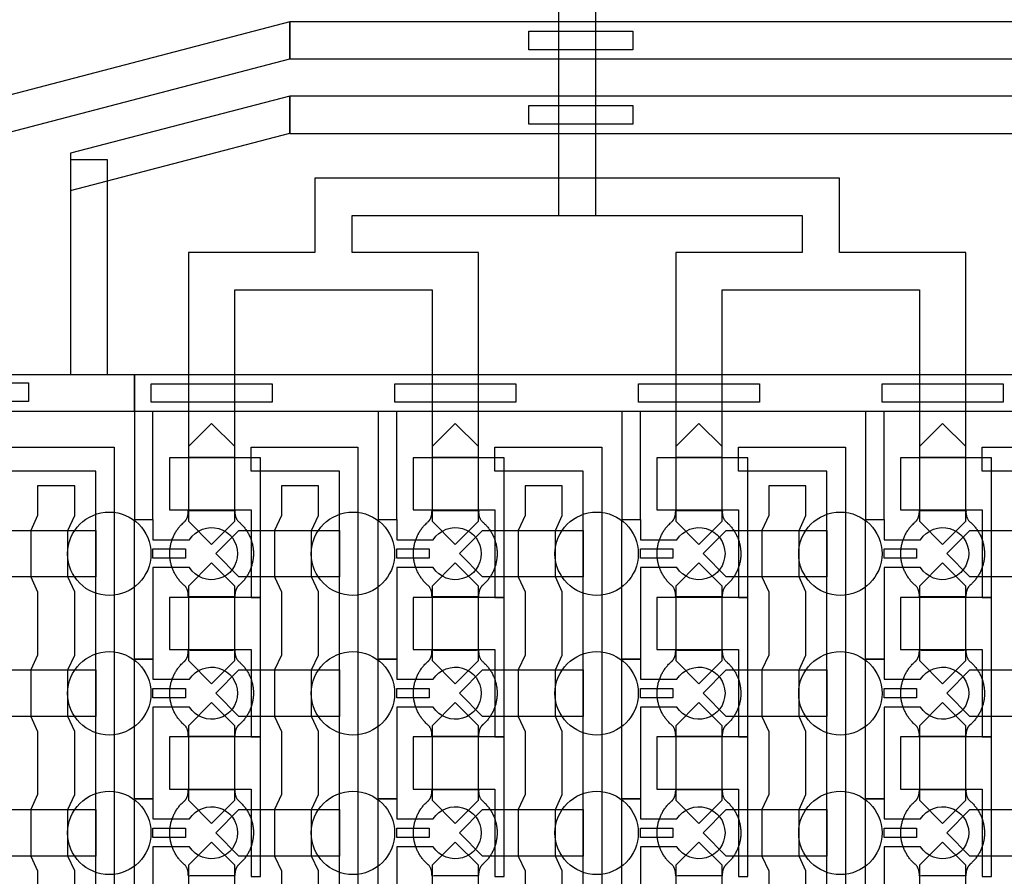
# Model space of a CAD drawing. Units: inches. Extents: x 8248 to 63274, y 5765 to 59195.
# Drawn here: x 50374 to 53020, y 34056 to 36358 of the extents above; entities that cross this region are included whole.
import ezdxf

# ---------------------------------------------------------------- set-up
doc = ezdxf.new("R2010")
doc.units = ezdxf.units.IN
doc.header["$MEASUREMENT"] = 0
for name, color, linetype in [('Control', 20, 'Continuous'), ('Flow Round', 3, 'Continuous'), ('Flow Square', 4, 'Continuous')]:
    doc.layers.add(name, color=color, linetype=linetype)

msp = doc.modelspace()

# ---------------------------------------------------------------- linework, layer by layer
at = {"layer": 'Control', "ltscale": 2}
for points in [[(51099.9, 36252.4), (51099.9, 36351.8), (50287, 36139.8), (50287, 36039.8)], [(51099.9, 36351.8), (51099.9, 36252.4), (60460.6, 36252.4), (60460.6, 36351.8)], [(51099.9, 36052.7), (51099.9, 36152.1), (50510, 35998.8), (50510, 35898.8)], [(51099.9, 36152.1), (51099.9, 36052.1), (60660.6, 36052.1), (60660.6, 36152.1)], [(50610, 35404.4), (50610, 35981.2), (50510, 35981.2), (50510, 35404.4)]]:
    msp.add_lwpolyline(points, close=True, dxfattribs=at)
at = {"layer": 'Control'}
for points in [[(51741.9, 36276.8), (51741.9, 36326.8), (52022, 36326.8), (52022, 36276.8), (51741.9, 36276.8)], [(51741.9, 36077.1), (51741.9, 36127.1), (52022, 36127.1), (52022, 36077.1), (51741.9, 36077.1)], [(40202, 35404.4), (50682, 35404.4), (50682, 35304.4), (50077, 35304.4), (40202, 35304.4)], [(50682, 35404.4), (60557, 35404.4), (60557, 35304.4), (60557, 35304.4), (50682, 35304.4)], [(50072, 35331.8), (50072, 35381.8), (50397, 35381.8), (50397, 35331.8), (50072, 35331.8)], [(50727, 35329.4), (50727, 35379.4), (51052, 35379.4), (51052, 35329.4), (50727, 35329.4)], [(51382, 35329.4), (51382, 35379.4), (51707, 35379.4), (51707, 35329.4), (51382, 35329.4)], [(52037, 35329.4), (52037, 35379.4), (52362, 35379.4), (52362, 35329.4), (52037, 35329.4)], [(52692, 35329.4), (52692, 35379.4), (53017, 35379.4), (53017, 35329.4), (52692, 35329.4)], [(50732, 35304.4), (50682, 35304.4), (50682, 35014.3), (50732, 35014.3)], [(51387, 35304.4), (51337, 35304.4), (51337, 35014.3), (51387, 35014.3)], [(52042, 35304.4), (51992, 35304.4), (51992, 35014.3), (52042, 35014.3)], [(52697, 35304.4), (52647, 35304.4), (52647, 35014.3), (52697, 35014.3)], [(50578, 13804.8), (50578, 35144), (50341, 35144), (50341, 35144), (50341, 35209), (50628, 35209), (50628, 13855.2), (51021, 13855.2), (51021, 13805.2), (50578, 13805.2)], [(51233, 13804.8), (51233, 35144), (50996, 35144), (50996, 35144), (50996, 35209), (51283, 35209), (51283, 13855.2), (51676, 13855.2), (51676, 13805.2), (51233, 13805.2)], [(51888, 13804.8), (51888, 35144), (51651, 35144), (51651, 35144), (51651, 35209), (51938, 35209), (51938, 13855.2), (52331, 13855.2), (52331, 13805.2), (51888, 13805.2)], [(52543, 13804.8), (52543, 35144), (52306, 35144), (52306, 35144), (52306, 35209), (52593, 35209), (52593, 13855.2), (52986, 13855.2), (52986, 13805.2), (52543, 13805.2)], [(53198, 13804.8), (53198, 35144), (52961, 35144), (52961, 35144), (52961, 35209), (53248, 35209), (53248, 13855.2), (53641, 13855.2), (53641, 13805.2), (53198, 13805.2)], [(51021, 34805.2), (51021, 35180.3), (50996, 35180.3), (50776, 35180.3), (50776, 35040.3), (50796, 35040.3), (50996, 35040.3), (50996, 34922.8), (50996, 34805.2)], [(51676, 34805.2), (51676, 35180.3), (51651, 35180.3), (51431, 35180.3), (51431, 35040.3), (51451, 35040.3), (51651, 35040.3), (51651, 34922.8), (51651, 34805.2)], [(52331, 34805.2), (52331, 35180.3), (52306, 35180.3), (52086, 35180.3), (52086, 35040.3), (52106, 35040.3), (52306, 35040.3), (52306, 34922.8), (52306, 34805.2)], [(52986, 34805.2), (52986, 35180.3), (52961, 35180.3), (52741, 35180.3), (52741, 35040.3), (52761, 35040.3), (52961, 35040.3), (52961, 34922.8), (52961, 34805.2)], [(50732, 34935.3), (50819.5, 34935.3), (50819.5, 34910.3), (50732, 34910.3)], [(51387, 34935.3), (51474.5, 34935.3), (51474.5, 34910.3), (51387, 34910.3)], [(52042, 34935.3), (52129.5, 34935.3), (52129.5, 34910.3), (52042, 34910.3)], [(52697, 34935.3), (52784.5, 34935.3), (52784.5, 34910.3), (52697, 34910.3)], [(51021, 34430.2), (51021, 34805.3), (50996, 34805.3), (50776, 34805.3), (50776, 34665.3), (50796, 34665.3), (50996, 34665.3), (50996, 34547.8), (50996, 34430.2)], [(51676, 34430.2), (51676, 34805.3), (51651, 34805.3), (51431, 34805.3), (51431, 34665.3), (51451, 34665.3), (51651, 34665.3), (51651, 34547.8), (51651, 34430.2)], [(52331, 34430.2), (52331, 34805.3), (52306, 34805.3), (52086, 34805.3), (52086, 34665.3), (52106, 34665.3), (52306, 34665.3), (52306, 34547.8), (52306, 34430.2)], [(52986, 34430.2), (52986, 34805.3), (52961, 34805.3), (52741, 34805.3), (52741, 34665.3), (52761, 34665.3), (52961, 34665.3), (52961, 34547.8), (52961, 34430.2)], [(50732, 34560.3), (50819.5, 34560.3), (50819.5, 34535.3), (50732, 34535.3)], [(51387, 34560.3), (51474.5, 34560.3), (51474.5, 34535.3), (51387, 34535.3)], [(52042, 34560.3), (52129.5, 34560.3), (52129.5, 34535.3), (52042, 34535.3)], [(52697, 34560.3), (52784.5, 34560.3), (52784.5, 34535.3), (52697, 34535.3)], [(51021, 34055.2), (51021, 34430.3), (50996, 34430.3), (50776, 34430.3), (50776, 34290.3), (50796, 34290.3), (50996, 34290.3), (50996, 34172.8), (50996, 34055.2)], [(51676, 34055.2), (51676, 34430.3), (51651, 34430.3), (51431, 34430.3), (51431, 34290.3), (51451, 34290.3), (51651, 34290.3), (51651, 34172.8), (51651, 34055.2)], [(52331, 34055.2), (52331, 34430.3), (52306, 34430.3), (52086, 34430.3), (52086, 34290.3), (52106, 34290.3), (52306, 34290.3), (52306, 34172.8), (52306, 34055.2)], [(52986, 34055.2), (52986, 34430.3), (52961, 34430.3), (52741, 34430.3), (52741, 34290.3), (52761, 34290.3), (52961, 34290.3), (52961, 34172.8), (52961, 34055.2)], [(50732, 34185.3), (50819.5, 34185.3), (50819.5, 34160.3), (50732, 34160.3)], [(51387, 34185.3), (51474.5, 34185.3), (51474.5, 34160.3), (51387, 34160.3)], [(52042, 34185.3), (52129.5, 34185.3), (52129.5, 34160.3), (52042, 34160.3)], [(52697, 34185.3), (52784.5, 34185.3), (52784.5, 34160.3), (52697, 34160.3)]]:
    msp.add_lwpolyline(points, close=True, dxfattribs=at)
for points in [[(50522, 33900.3), (50522, 34070.3), (50503.5, 34110.3), (50503.5, 34235.3), (50522, 34275.3), (50522, 34445.3), (50503.5, 34485.3), (50503.5, 34610.3), (50522, 34650.3), (50522, 34820.3), (50503.5, 34860.3), (50503.5, 34985.3), (50522, 35025.3), (50522, 35105.3), (50422, 35105.3), (50422, 35025.3), (50403.5, 34985.3), (50403.5, 34860.3), (50422, 34820.3), (50422, 34650.3), (50403.5, 34610.3), (50403.5, 34485.3), (50422, 34445.3), (50422, 34275.3), (50403.5, 34235.3), (50403.5, 34110.3), (50422, 34070.3), (50422, 33900.3)], [(51177, 33900.3), (51177, 34070.3), (51158.5, 34110.3), (51158.5, 34235.3), (51177, 34275.3), (51177, 34445.3), (51158.5, 34485.3), (51158.5, 34610.3), (51177, 34650.3), (51177, 34820.3), (51158.5, 34860.3), (51158.5, 34985.3), (51177, 35025.3), (51177, 35105.3), (51077, 35105.3), (51077, 35025.3), (51058.5, 34985.3), (51058.5, 34860.3), (51077, 34820.3), (51077, 34650.3), (51058.5, 34610.3), (51058.5, 34485.3), (51077, 34445.3), (51077, 34275.3), (51058.5, 34235.3), (51058.5, 34110.3), (51077, 34070.3), (51077, 33900.3)], [(51832, 33900.3), (51832, 34070.3), (51813.5, 34110.3), (51813.5, 34235.3), (51832, 34275.3), (51832, 34445.3), (51813.5, 34485.3), (51813.5, 34610.3), (51832, 34650.3), (51832, 34820.3), (51813.5, 34860.3), (51813.5, 34985.3), (51832, 35025.3), (51832, 35105.3), (51732, 35105.3), (51732, 35025.3), (51713.5, 34985.3), (51713.5, 34860.3), (51732, 34820.3), (51732, 34650.3), (51713.5, 34610.3), (51713.5, 34485.3), (51732, 34445.3), (51732, 34275.3), (51713.5, 34235.3), (51713.5, 34110.3), (51732, 34070.3), (51732, 33900.3)], [(52487, 33900.3), (52487, 34070.3), (52468.5, 34110.3), (52468.5, 34235.3), (52487, 34275.3), (52487, 34445.3), (52468.5, 34485.3), (52468.5, 34610.3), (52487, 34650.3), (52487, 34820.3), (52468.5, 34860.3), (52468.5, 34985.3), (52487, 35025.3), (52487, 35105.3), (52387, 35105.3), (52387, 35025.3), (52368.5, 34985.3), (52368.5, 34860.3), (52387, 34820.3), (52387, 34650.3), (52368.5, 34610.3), (52368.5, 34485.3), (52387, 34445.3), (52387, 34275.3), (52368.5, 34235.3), (52368.5, 34110.3), (52387, 34070.3), (52387, 33900.3)]]:
    msp.add_lwpolyline(points, dxfattribs=at)
for points in [[(50830.4, 34885.3), (50732, 34885.3), (50732, 34639.3), (50682, 34639.3), (50682, 35014.3), (50732, 35014.3), (50732, 34960.3), (50830.4, 34960.3, -3.442879)], [(51485.4, 34885.3), (51387, 34885.3), (51387, 34639.3), (51337, 34639.3), (51337, 35014.3), (51387, 35014.3), (51387, 34960.3), (51485.4, 34960.3, -3.442879)], [(52140.4, 34885.3), (52042, 34885.3), (52042, 34639.3), (51992, 34639.3), (51992, 35014.3), (52042, 35014.3), (52042, 34960.3), (52140.4, 34960.3, -3.442879)], [(52795.4, 34885.3), (52697, 34885.3), (52697, 34639.3), (52647, 34639.3), (52647, 35014.3), (52697, 35014.3), (52697, 34960.3), (52795.4, 34960.3, -3.442879)], [(50830.4, 34510.3), (50732, 34510.3), (50732, 34264.3), (50682, 34264.3), (50682, 34639.3), (50732, 34639.3), (50732, 34585.3), (50830.4, 34585.3, -3.442879)], [(51485.4, 34510.3), (51387, 34510.3), (51387, 34264.3), (51337, 34264.3), (51337, 34639.3), (51387, 34639.3), (51387, 34585.3), (51485.4, 34585.3, -3.442879)], [(52140.4, 34510.3), (52042, 34510.3), (52042, 34264.3), (51992, 34264.3), (51992, 34639.3), (52042, 34639.3), (52042, 34585.3), (52140.4, 34585.3, -3.442879)], [(52795.4, 34510.3), (52697, 34510.3), (52697, 34264.3), (52647, 34264.3), (52647, 34639.3), (52697, 34639.3), (52697, 34585.3), (52795.4, 34585.3, -3.442879)], [(50830.4, 34135.3), (50732, 34135.3), (50732, 33889.3), (50682, 33889.3), (50682, 34264.3), (50732, 34264.3), (50732, 34210.3), (50830.4, 34210.3, -3.442879)], [(51485.4, 34135.3), (51387, 34135.3), (51387, 33889.3), (51337, 33889.3), (51337, 34264.3), (51387, 34264.3), (51387, 34210.3), (51485.4, 34210.3, -3.442879)], [(52140.4, 34135.3), (52042, 34135.3), (52042, 33889.3), (51992, 33889.3), (51992, 34264.3), (52042, 34264.3), (52042, 34210.3), (52140.4, 34210.3, -3.442879)], [(52795.4, 34135.3), (52697, 34135.3), (52697, 33889.3), (52647, 33889.3), (52647, 34264.3), (52697, 34264.3), (52697, 34210.3), (52795.4, 34210.3, -3.442879)]]:
    msp.add_lwpolyline(points, format="xyb", close=True, dxfattribs=at)
at = {"layer": 'Flow Round'}
for points in [[(50952, 35110.3), (50952, 35210.3), (50889.5, 35272.8), (50827, 35210.3), (50827, 35110.3), (50827, 35010.3), (50889.5, 34947.8), (50952, 35010.3)], [(51607, 35110.3), (51607, 35210.3), (51544.5, 35272.8), (51482, 35210.3), (51482, 35110.3), (51482, 35010.3), (51544.5, 34947.8), (51607, 35010.3)], [(52262, 35110.3), (52262, 35210.3), (52199.5, 35272.8), (52137, 35210.3), (52137, 35110.3), (52137, 35010.3), (52199.5, 34947.8), (52262, 35010.3)], [(52917, 35110.3), (52917, 35210.3), (52854.5, 35272.8), (52792, 35210.3), (52792, 35110.3), (52792, 35010.3), (52854.5, 34947.8), (52917, 35010.3)], [(50578, 34985.3), (50578, 34860.3), (50308, 34860.3), (50245.5, 34922.8), (50308, 34985.3), (50558, 34985.3)], [(51233, 34985.3), (51233, 34860.3), (50963, 34860.3), (50900.5, 34922.8), (50963, 34985.3), (51213, 34985.3)], [(51888, 34985.3), (51888, 34860.3), (51618, 34860.3), (51555.5, 34922.8), (51618, 34985.3), (51868, 34985.3)], [(52543, 34985.3), (52543, 34860.3), (52273, 34860.3), (52210.5, 34922.8), (52273, 34985.3), (52523, 34985.3)], [(53198, 34985.3), (53198, 34860.3), (52928, 34860.3), (52865.5, 34922.8), (52928, 34985.3), (53178, 34985.3)], [(50952, 34735.3), (50952, 34835.3), (50889.5, 34897.8), (50827, 34835.3), (50827, 34735.3), (50827, 34635.3), (50889.5, 34572.8), (50952, 34635.3)], [(51607, 34735.3), (51607, 34835.3), (51544.5, 34897.8), (51482, 34835.3), (51482, 34735.3), (51482, 34635.3), (51544.5, 34572.8), (51607, 34635.3)], [(52262, 34735.3), (52262, 34835.3), (52199.5, 34897.8), (52137, 34835.3), (52137, 34735.3), (52137, 34635.3), (52199.5, 34572.8), (52262, 34635.3)], [(52917, 34735.3), (52917, 34835.3), (52854.5, 34897.8), (52792, 34835.3), (52792, 34735.3), (52792, 34635.3), (52854.5, 34572.8), (52917, 34635.3)], [(50578, 34610.3), (50578, 34485.3), (50308, 34485.3), (50245.5, 34547.8), (50308, 34610.3), (50558, 34610.3)], [(51233, 34610.3), (51233, 34485.3), (50963, 34485.3), (50900.5, 34547.8), (50963, 34610.3), (51213, 34610.3)], [(51888, 34610.3), (51888, 34485.3), (51618, 34485.3), (51555.5, 34547.8), (51618, 34610.3), (51868, 34610.3)], [(52543, 34610.3), (52543, 34485.3), (52273, 34485.3), (52210.5, 34547.8), (52273, 34610.3), (52523, 34610.3)], [(53198, 34610.3), (53198, 34485.3), (52928, 34485.3), (52865.5, 34547.8), (52928, 34610.3), (53178, 34610.3)], [(50952, 34360.3), (50952, 34460.3), (50889.5, 34522.8), (50827, 34460.3), (50827, 34360.3), (50827, 34260.3), (50889.5, 34197.8), (50952, 34260.3)], [(51607, 34360.3), (51607, 34460.3), (51544.5, 34522.8), (51482, 34460.3), (51482, 34360.3), (51482, 34260.3), (51544.5, 34197.8), (51607, 34260.3)], [(52262, 34360.3), (52262, 34460.3), (52199.5, 34522.8), (52137, 34460.3), (52137, 34360.3), (52137, 34260.3), (52199.5, 34197.8), (52262, 34260.3)], [(52917, 34360.3), (52917, 34460.3), (52854.5, 34522.8), (52792, 34460.3), (52792, 34360.3), (52792, 34260.3), (52854.5, 34197.8), (52917, 34260.3)], [(50578, 34235.3), (50578, 34110.3), (50308, 34110.3), (50245.5, 34172.8), (50308, 34235.3), (50558, 34235.3)], [(51233, 34235.3), (51233, 34110.3), (50963, 34110.3), (50900.5, 34172.8), (50963, 34235.3), (51213, 34235.3)], [(51888, 34235.3), (51888, 34110.3), (51618, 34110.3), (51555.5, 34172.8), (51618, 34235.3), (51868, 34235.3)], [(52543, 34235.3), (52543, 34110.3), (52273, 34110.3), (52210.5, 34172.8), (52273, 34235.3), (52523, 34235.3)], [(53198, 34235.3), (53198, 34110.3), (52928, 34110.3), (52865.5, 34172.8), (52928, 34235.3), (53178, 34235.3)], [(50952, 33985.3), (50952, 34085.3), (50889.5, 34147.8), (50827, 34085.3), (50827, 33985.3), (50827, 33885.3), (50889.5, 33822.8), (50952, 33885.3)], [(51607, 33985.3), (51607, 34085.3), (51544.5, 34147.8), (51482, 34085.3), (51482, 33985.3), (51482, 33885.3), (51544.5, 33822.8), (51607, 33885.3)], [(52262, 33985.3), (52262, 34085.3), (52199.5, 34147.8), (52137, 34085.3), (52137, 33985.3), (52137, 33885.3), (52199.5, 33822.8), (52262, 33885.3)], [(52917, 33985.3), (52917, 34085.3), (52854.5, 34147.8), (52792, 34085.3), (52792, 33985.3), (52792, 33885.3), (52854.5, 33822.8), (52917, 33885.3)]]:
    msp.add_lwpolyline(points, close=True, dxfattribs=at)
at = {"layer": 'Flow Square', "ltscale": 2}
msp.add_lwpolyline([(51822, 36413.4), (51822, 35831.8), (51922, 35831.8), (51922, 36413.4)], close=True, dxfattribs=at)
at = {"layer": 'Flow Square'}
msp.add_lwpolyline([(51482, 35181.8), (51607, 35181.8), (51607, 35731.8), (51267, 35731.8), (51267, 35831.8), (51872, 35831.8), (52477, 35831.8), (52477, 35731.8), (52137, 35731.8), (52137, 35181.8), (52262, 35181.8), (52262, 35631.8), (52527, 35631.8), (52792, 35631.8), (52792, 35181.8), (52917, 35181.8), (52917, 35731.8), (52577, 35731.8), (52577, 35931.8), (51167, 35931.8), (51167, 35731.8), (50827, 35731.8), (50827, 35181.8), (50952, 35181.8), (50952, 35631.8), (51217, 35631.8), (51482, 35631.8)], close=True, dxfattribs=at)
at = {"layer": 'Flow Square', "ltscale": 2}
for centre in [(50614.5, 34922.4), (51269.5, 34922.4), (51924.5, 34922.4), (52579.5, 34922.4), (50614.5, 34547.4), (51269.5, 34547.4), (51924.5, 34547.4), (52579.5, 34547.4), (50614.5, 34172.4), (51269.5, 34172.4), (51924.5, 34172.4), (52579.5, 34172.4)]:
    msp.add_circle(centre, 112, dxfattribs=at)
at = {"layer": 'Flow Square'}
for points in [[(50963.9, 34838.3), (51002, 34871.9), (51002, 34922.8), (51002, 34973.6), (50963.9, 35007.2), (50952, 35016.3), (50952, 35038.8), (50920.7, 35038.8), (50889.5, 35038.8), (50858.2, 35038.8), (50827, 35038.8), (50827, 35016.3), (50815.1, 35007.2), (50777, 34973.6), (50777, 34922.8), (50777, 34871.9), (50815.1, 34838.3), (50827, 34829.2), (50827, 34806.7), (50858.2, 34806.7), (50889.5, 34806.7), (50920.7, 34806.7), (50952, 34806.7), (50952, 34829.2), (50963.9, 34838.3)], [(51618.9, 34838.3), (51657, 34871.9), (51657, 34922.8), (51657, 34973.6), (51618.9, 35007.2), (51607, 35016.3), (51607, 35038.8), (51575.7, 35038.8), (51544.5, 35038.8), (51513.2, 35038.8), (51482, 35038.8), (51482, 35016.3), (51470.1, 35007.2), (51432, 34973.6), (51432, 34922.8), (51432, 34871.9), (51470.1, 34838.3), (51482, 34829.2), (51482, 34806.7), (51513.2, 34806.7), (51544.5, 34806.7), (51575.7, 34806.7), (51607, 34806.7), (51607, 34829.2), (51618.9, 34838.3)], [(52273.9, 34838.3), (52312, 34871.9), (52312, 34922.8), (52312, 34973.6), (52273.9, 35007.2), (52262, 35016.3), (52262, 35038.8), (52230.7, 35038.8), (52199.5, 35038.8), (52168.2, 35038.8), (52137, 35038.8), (52137, 35016.3), (52125.1, 35007.2), (52087, 34973.6), (52087, 34922.8), (52087, 34871.9), (52125.1, 34838.3), (52137, 34829.2), (52137, 34806.7), (52168.2, 34806.7), (52199.5, 34806.7), (52230.7, 34806.7), (52262, 34806.7), (52262, 34829.2), (52273.9, 34838.3)], [(52928.9, 34838.3), (52967, 34871.9), (52967, 34922.8), (52967, 34973.6), (52928.9, 35007.2), (52917, 35016.3), (52917, 35038.8), (52885.7, 35038.8), (52854.5, 35038.8), (52823.2, 35038.8), (52792, 35038.8), (52792, 35016.3), (52780.1, 35007.2), (52742, 34973.6), (52742, 34922.8), (52742, 34871.9), (52780.1, 34838.3), (52792, 34829.2), (52792, 34806.7), (52823.2, 34806.7), (52854.5, 34806.7), (52885.7, 34806.7), (52917, 34806.7), (52917, 34829.2), (52928.9, 34838.3)], [(50963.9, 34463.3), (51002, 34496.9), (51002, 34547.8), (51002, 34598.6), (50963.9, 34632.2), (50952, 34641.3), (50952, 34663.8), (50920.7, 34663.8), (50889.5, 34663.8), (50858.2, 34663.8), (50827, 34663.8), (50827, 34641.3), (50815.1, 34632.2), (50777, 34598.6), (50777, 34547.8), (50777, 34496.9), (50815.1, 34463.3), (50827, 34454.2), (50827, 34431.7), (50858.2, 34431.7), (50889.5, 34431.7), (50920.7, 34431.7), (50952, 34431.7), (50952, 34454.2), (50963.9, 34463.3)], [(51618.9, 34463.3), (51657, 34496.9), (51657, 34547.8), (51657, 34598.6), (51618.9, 34632.2), (51607, 34641.3), (51607, 34663.8), (51575.7, 34663.8), (51544.5, 34663.8), (51513.2, 34663.8), (51482, 34663.8), (51482, 34641.3), (51470.1, 34632.2), (51432, 34598.6), (51432, 34547.8), (51432, 34496.9), (51470.1, 34463.3), (51482, 34454.2), (51482, 34431.7), (51513.2, 34431.7), (51544.5, 34431.7), (51575.7, 34431.7), (51607, 34431.7), (51607, 34454.2), (51618.9, 34463.3)], [(52273.9, 34463.3), (52312, 34496.9), (52312, 34547.8), (52312, 34598.6), (52273.9, 34632.2), (52262, 34641.3), (52262, 34663.8), (52230.7, 34663.8), (52199.5, 34663.8), (52168.2, 34663.8), (52137, 34663.8), (52137, 34641.3), (52125.1, 34632.2), (52087, 34598.6), (52087, 34547.8), (52087, 34496.9), (52125.1, 34463.3), (52137, 34454.2), (52137, 34431.7), (52168.2, 34431.7), (52199.5, 34431.7), (52230.7, 34431.7), (52262, 34431.7), (52262, 34454.2), (52273.9, 34463.3)], [(52928.9, 34463.3), (52967, 34496.9), (52967, 34547.8), (52967, 34598.6), (52928.9, 34632.2), (52917, 34641.3), (52917, 34663.8), (52885.7, 34663.8), (52854.5, 34663.8), (52823.2, 34663.8), (52792, 34663.8), (52792, 34641.3), (52780.1, 34632.2), (52742, 34598.6), (52742, 34547.8), (52742, 34496.9), (52780.1, 34463.3), (52792, 34454.2), (52792, 34431.7), (52823.2, 34431.7), (52854.5, 34431.7), (52885.7, 34431.7), (52917, 34431.7), (52917, 34454.2), (52928.9, 34463.3)], [(50963.9, 34088.3), (51002, 34121.9), (51002, 34172.8), (51002, 34223.6), (50963.9, 34257.2), (50952, 34266.3), (50952, 34288.8), (50920.7, 34288.8), (50889.5, 34288.8), (50858.2, 34288.8), (50827, 34288.8), (50827, 34266.3), (50815.1, 34257.2), (50777, 34223.6), (50777, 34172.8), (50777, 34121.9), (50815.1, 34088.3), (50827, 34079.2), (50827, 34056.7), (50858.2, 34056.7), (50889.5, 34056.7), (50920.7, 34056.7), (50952, 34056.7), (50952, 34079.2), (50963.9, 34088.3)], [(51618.9, 34088.3), (51657, 34121.9), (51657, 34172.8), (51657, 34223.6), (51618.9, 34257.2), (51607, 34266.3), (51607, 34288.8), (51575.7, 34288.8), (51544.5, 34288.8), (51513.2, 34288.8), (51482, 34288.8), (51482, 34266.3), (51470.1, 34257.2), (51432, 34223.6), (51432, 34172.8), (51432, 34121.9), (51470.1, 34088.3), (51482, 34079.2), (51482, 34056.7), (51513.2, 34056.7), (51544.5, 34056.7), (51575.7, 34056.7), (51607, 34056.7), (51607, 34079.2), (51618.9, 34088.3)], [(52273.9, 34088.3), (52312, 34121.9), (52312, 34172.8), (52312, 34223.6), (52273.9, 34257.2), (52262, 34266.3), (52262, 34288.8), (52230.7, 34288.8), (52199.5, 34288.8), (52168.2, 34288.8), (52137, 34288.8), (52137, 34266.3), (52125.1, 34257.2), (52087, 34223.6), (52087, 34172.8), (52087, 34121.9), (52125.1, 34088.3), (52137, 34079.2), (52137, 34056.7), (52168.2, 34056.7), (52199.5, 34056.7), (52230.7, 34056.7), (52262, 34056.7), (52262, 34079.2), (52273.9, 34088.3)], [(52928.9, 34088.3), (52967, 34121.9), (52967, 34172.8), (52967, 34223.6), (52928.9, 34257.2), (52917, 34266.3), (52917, 34288.8), (52885.7, 34288.8), (52854.5, 34288.8), (52823.2, 34288.8), (52792, 34288.8), (52792, 34266.3), (52780.1, 34257.2), (52742, 34223.6), (52742, 34172.8), (52742, 34121.9), (52780.1, 34088.3), (52792, 34079.2), (52792, 34056.7), (52823.2, 34056.7), (52854.5, 34056.7), (52885.7, 34056.7), (52917, 34056.7), (52917, 34079.2), (52928.9, 34088.3)]]:
    msp.add_rational_spline(points, [1, 0.91131779256, 1, 0.91131779256, 1, 1, 1, 1, 1, 1, 1, 1, 1, 0.91131779256, 1, 0.91131779256, 1, 1, 1, 1, 1, 1, 1, 1, 1], degree=2, knots=[0, 0, 0, 0.848645, 0.848645, 1.697291, 1.697291, 2.697291, 2.697291, 3.697291, 3.697291, 4.697291, 4.697291, 5.697291, 5.697291, 6.545936, 6.545936, 7.394582, 7.394582, 8.394582, 8.394582, 9.394582, 9.394582, 10.394582, 10.394582, 11.394582, 11.394582, 11.394582], dxfattribs=at)

doc.saveas('drawing.dxf')
